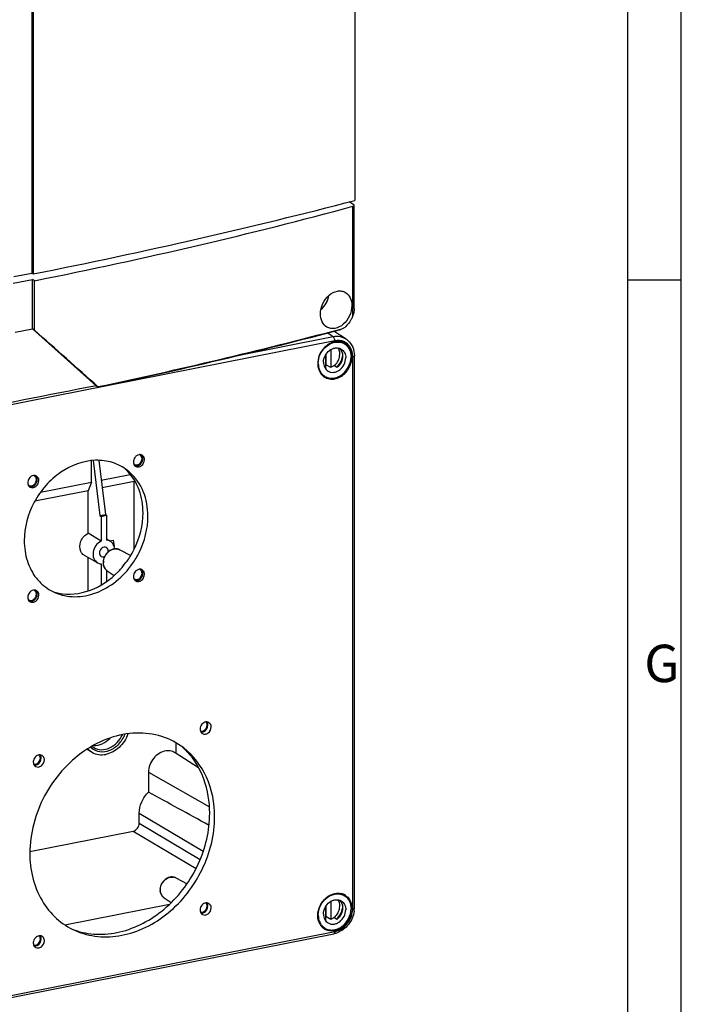
# Model space of a CAD drawing. Units: millimetres. Extents: x -3 to 844, y 0 to 594.
# Drawn here: x 779 to 841, y 81 to 173 of the extents above; entities that cross this region are included whole.
import ezdxf

# ---------------------------------------------------------------- set-up
doc = ezdxf.new("R2010")
doc.units = ezdxf.units.MM
doc.header["$LTSCALE"] = 46.255
for name, color, linetype in [('DECKEL-AK12-DXF_CONTINUOUS_LINE', 7, 'CONTINUOUS'), ('KASTEN-AK12-DXF_CONTINUOUS_LINE', 7, 'CONTINUOUS'), ('KLAPPDECKEL_DXF_CONTINUOUS_LINE', 7, 'CONTINUOUS'), ('M-STV-1222_DXF_FORMAT', 7, 'CONTINUOUS'), ('OBERTEIL-AK1DXF_CONTINUOUS_LINE', 7, 'CONTINUOUS'), ('SCHRAUBE_AK2DXF_CONTINUOUS_LINE', 7, 'CONTINUOUS')]:
    doc.layers.add(name, color=color, linetype=linetype)
doc.styles.add('TEXTSTYLE_2', font='txt', dxfattribs={"width": 0.785714})

msp = doc.modelspace()

# ---------------------------------------------------------------- linework, layer by layer
at = {"layer": 'DECKEL-AK12-DXF_CONTINUOUS_LINE', "color": 7, "linetype": 'Continuous'}
for p, q in [((809.18587, 143.27968), (808.54198, 143.70142)), ((809.19037, 143.27665), (809.18031, 143.28334)), ((809.29684, 143.20701), (809.22068, 143.25662)), ((809.67626, 142.95849), (809.30018, 143.20481)), ((810.45081, 89.8183), (810.45081, 141.40743)), ((788.53077, 123.26961), (789.54943, 122.7461)), ((787.3609, 121.29479), (788.00215, 120.86088)), ((793.75882, 92.59917), (794.81814, 92.05477)), ((792.65828, 90.74139), (793.33519, 90.28334)), ((783.40461, 88.20314), (793.17152, 90.13177)), ((748.00217, 75.42654), (808.53735, 87.38015))]:
    msp.add_line(p, q, dxfattribs=at)
at = {"layer": 'DECKEL-AK12-DXF_CONTINUOUS_LINE', "color": 9, "linetype": 'Continuous'}
for p, q in [((808.62923, 142.80226), (748.09406, 130.84865)), ((808.48316, 143.1706), (798.91513, 141.28125)), ((808.48316, 143.1706), (807.91099, 143.53771)), ((810.30081, 89.72945), (810.30081, 141.31857)), ((787.3609, 121.29479), (787.35961, 121.29567)), ((748.09406, 75.632), (808.62923, 87.5856))]:
    msp.add_line(p, q, dxfattribs=at)
for centre, radius, start, end in [((808.93424, 141.26287), 1.56932, 93.1740564, 101.2070753), ((808.92828, 141.37236), 1.45966, 84.8571812, 93.1786496), ((808.93573, 141.46447), 1.36726, 75.9961241, 84.8221312), ((808.94915, 141.51997), 1.31015, 66.8790771, 75.9781802), ((808.95883, 141.54482), 1.2835, 60.8701043, 66.8408409), ((808.95913, 141.5455), 1.28276, 57.6070569, 60.8668961), ((808.5416, 141.33714), 1.7581, 7.0421952, 14.3958888), ((808.40365, 141.31962), 1.89716, 359.9684168, 7.0567727), ((788.20925, 122.06127), 1.21916, 172.2183866, 179.947153), ((790.16048, 120.96995), 1.55088, 149.5322747, 152.641915), ((790.16546, 120.96676), 1.55679, 141.240543, 149.5242185), ((790.12144, 121.00388), 1.49922, 131.1114131, 141.293311), ((787.81571, 121.95532), 0.80256, 218.711895, 223.0652126), ((787.80378, 121.94426), 0.7863, 223.0700834, 226.2940184), ((787.79356, 121.9335), 0.77146, 226.2907144, 235.7706153), ((793.41723, 91.91419), 0.7664, 76.9580036, 83.374803), ((793.42227, 91.93692), 0.74312, 73.0830317, 76.9413459), ((793.42713, 91.95292), 0.7264, 62.8329173, 73.082111), ((793.44481, 91.4628), 1.13537, 174.1617002, 179.9642481), ((793.0845, 91.36149), 0.75292, 217.2662285, 224.9577498), ((793.07184, 91.34935), 0.73538, 224.9856389, 227.9777914), ((793.06401, 91.34051), 0.72358, 227.96954, 235.8939581), ((808.2633, 89.7312), 2.0375, 353.1997816, 359.9505193)]:
    msp.add_arc(centre, radius, start, end, dxfattribs=at)
at = {"layer": 'DECKEL-AK12-DXF_CONTINUOUS_LINE', "color": 7, "linetype": 'Continuous'}
for centre, radius, start, end in [((811.55922, 145.41635), 3.5956, 228.2961274, 228.7113286), ((811.86087, 147.28414), 4.81575, 236.3213371, 236.753657), ((808.93517, 141.49629), 1.25829, 66.772693, 77.1320907), ((808.80549, 141.63111), 1.58747, 52.099256, 56.6741463), ((808.79456, 141.61698), 1.60533, 49.0851977, 52.1013759), ((808.94442, 141.51957), 1.23324, 60.1682166, 66.7411905), ((808.94919, 141.52823), 1.22336, 54.4018668, 60.1599886), ((808.38477, 140.52348), 1.32986, 210.7977356, 222.3296486), ((808.32944, 140.4741), 1.25571, 222.3641035, 234.3271424), ((808.30855, 140.44763), 1.22203, 234.3993262, 238.4412559), ((808.31367, 140.45655), 1.2323, 238.4552915, 246.7413943), ((790.49011, 131.49795), 0.68813, 125.8218269, 136.7600281), ((790.25255, 131.83214), 0.33453, 56.297845, 59.3474513), ((790.41346, 131.76072), 0.40396, 59.4079584, 72.0111894), ((790.27632, 131.46442), 0.4796, 199.4770371, 205.8316758), ((790.07304, 131.53062), 0.33453, 236.297845, 239.3474513), ((790.2072, 131.41515), 0.39356, 236.297845, 239.3474513), ((780.61742, 129.54844), 0.68813, 125.8218269, 136.7600281), ((780.37986, 129.88263), 0.33453, 56.297845, 59.3474513), ((780.54077, 129.81121), 0.40396, 59.4079584, 72.0111894), ((786.50541, 127.17173), 4.45614, 50.9663313, 52.4524406), ((786.49813, 127.16285), 4.46762, 48.404559, 50.9656186), ((780.40363, 129.51491), 0.4796, 199.4770371, 205.8316758), ((780.20035, 129.5811), 0.33453, 236.297845, 239.3474513), ((780.33451, 129.46564), 0.39356, 236.297845, 239.3474513), ((788.09841, 122.08582), 1.12589, 179.9659828, 188.3089425), ((788.01645, 122.07352), 1.04301, 188.2911685, 197.0233817), ((782.66518, 126.82095), 8.00597, 315.6803139, 318.5924101), ((790.27632, 120.75193), 0.4796, 199.4770371, 205.8316758), ((790.49011, 120.78545), 0.68813, 125.8218269, 136.7600281), ((790.25255, 121.11964), 0.33453, 56.297845, 59.3474513), ((790.41346, 121.04823), 0.40396, 59.4079584, 72.0111894), ((790.07304, 120.81812), 0.33453, 236.297845, 239.3474513), ((790.2072, 120.70266), 0.39356, 236.297845, 239.3474513), ((780.61742, 118.83594), 0.68813, 125.8218269, 136.7600281), ((780.37986, 119.17013), 0.33453, 56.297845, 59.3474513), ((780.54077, 119.09871), 0.40396, 59.4079584, 72.0111894), ((783.75172, 123.78113), 4.65006, 252.2710392, 258.372832), ((780.40363, 118.80241), 0.4796, 199.4770371, 205.8316758), ((780.20035, 118.86861), 0.33453, 236.297845, 239.3474513), ((780.33451, 118.75314), 0.39356, 236.297845, 239.3474513), ((789.83487, 99.69123), 6.84916, 43.2659002, 48.4153132), ((793.33995, 91.48668), 1.04807, 179.9498909, 190.850089), ((808.93517, 89.90716), 1.25829, 66.772693, 77.1320907), ((808.94442, 89.93045), 1.23324, 60.1682166, 66.7411905), ((808.94919, 89.93911), 1.22336, 54.4018668, 60.1599886), ((808.06818, 89.82429), 2.38277, 351.8902478, 357.4849332), ((808.17828, 89.81858), 2.27252, 357.5069897, 359.9931155), ((786.54876, 94.11711), 6.78085, 248.7401068, 251.3985302), ((786.56581, 94.16727), 6.83383, 251.3971363, 252.7934702), ((808.38696, 88.93581), 1.33249, 210.8032631, 221.4066389), ((808.30855, 88.85851), 1.22203, 234.3993262, 238.4412559), ((808.31367, 88.86742), 1.2323, 238.4552915, 246.7413943), ((808.13008, 89.39906), 2.05986, 285.3909116, 290.113635), ((808.15787, 89.29856), 1.95558, 281.1891451, 285.3873281)]:
    msp.add_arc(centre, radius, start, end, dxfattribs=at)
for points in [[(808.62923, 142.72769), (808.53329, 142.70874), (808.43884, 142.68055), (808.34776, 142.64493)], [(809.21539, 142.72298), (809.02492, 142.76654), (808.82092, 142.76554), (808.62923, 142.72769)], [(789.98882, 131.96935), (789.89107, 131.86555), (789.82197, 131.72622), (789.80054, 131.58525)], [(790.32226, 132.15806), (790.2382, 132.14311), (790.15666, 132.1058), (790.08738, 132.05591)], [(790.42842, 132.16503), (790.393, 132.16682), (790.35717, 132.16427), (790.32226, 132.15806)], [(790.53821, 132.14494), (790.50283, 132.15644), (790.46558, 132.16316), (790.42842, 132.16503)], [(789.2759, 130.5894), (789.21058, 130.65863), (789.1419, 130.72469), (789.0722, 130.78952)], [(789.80054, 131.58525), (789.79575, 131.55374), (789.79318, 131.52179), (789.79318, 131.48991)], [(789.79318, 131.48991), (789.79318, 131.42725), (789.80322, 131.36356), (789.82416, 131.30451)], [(789.82595, 131.3049), (789.84425, 131.2851), (789.86499, 131.26728), (789.88742, 131.25231)], [(789.84464, 131.25544), (789.87682, 131.18912), (789.92749, 131.12865), (789.98882, 131.08774)], [(789.90249, 131.24283), (789.97804, 131.19806), (790.07664, 131.18517), (790.1628, 131.20218)], [(789.93642, 131.12923), (790.00826, 131.10582), (790.08867, 131.10293), (790.1628, 131.11756)], [(780.11613, 130.01984), (780.01838, 129.91603), (779.94928, 129.77671), (779.92785, 129.63574)], [(780.44957, 130.20855), (780.36551, 130.1936), (780.28397, 130.15629), (780.21469, 130.1064)], [(780.55573, 130.21552), (780.52031, 130.2173), (780.48448, 130.21476), (780.44957, 130.20855)], [(780.66552, 130.19542), (780.63014, 130.20693), (780.59289, 130.21364), (780.55573, 130.21552)], [(779.92785, 129.63574), (779.92306, 129.60422), (779.92049, 129.57227), (779.92049, 129.5404)], [(779.92049, 129.5404), (779.92049, 129.47774), (779.93053, 129.41405), (779.95147, 129.35499)], [(779.95326, 129.35538), (779.97156, 129.33558), (779.9923, 129.31776), (780.01473, 129.3028)], [(779.97195, 129.30593), (780.00413, 129.2396), (780.0548, 129.17913), (780.11613, 129.13822)], [(780.0298, 129.29332), (780.10535, 129.24854), (780.20395, 129.23565), (780.29011, 129.25266)], [(780.06373, 129.17972), (780.13557, 129.15631), (780.21598, 129.15341), (780.29011, 129.16805)], [(787.01914, 121.76817), (787.07636, 121.58215), (787.19972, 121.40386), (787.3609, 121.29479)], [(789.80054, 120.87275), (789.79575, 120.84124), (789.79318, 120.80929), (789.79318, 120.77742)], [(789.79318, 120.77742), (789.79318, 120.71476), (789.80322, 120.65107), (789.82416, 120.59201)], [(789.98882, 121.25686), (789.89107, 121.15305), (789.82197, 121.01372), (789.80054, 120.87275)], [(789.82595, 120.5924), (789.84425, 120.5726), (789.86499, 120.55478), (789.88742, 120.53982)], [(790.32226, 121.44556), (790.2382, 121.43061), (790.15666, 121.39331), (790.08738, 121.34341)], [(790.42842, 121.45254), (790.393, 121.45432), (790.35717, 121.45178), (790.32226, 121.44556)], [(790.53821, 121.43244), (790.50283, 121.44394), (790.46558, 121.45066), (790.42842, 121.45254)], [(789.84464, 120.54295), (789.87682, 120.47662), (789.92749, 120.41615), (789.98882, 120.37524)], [(789.90249, 120.53034), (789.97804, 120.48556), (790.07664, 120.47267), (790.1628, 120.48968)], [(789.93642, 120.41674), (790.00826, 120.39333), (790.08867, 120.39043), (790.1628, 120.40507)], [(779.92785, 118.92324), (779.92306, 118.89173), (779.92049, 118.85978), (779.92049, 118.8279)], [(779.92049, 118.8279), (779.92049, 118.76524), (779.93053, 118.70155), (779.95147, 118.6425)], [(780.11613, 119.30734), (780.01838, 119.20354), (779.94928, 119.06421), (779.92785, 118.92324)], [(780.44957, 119.49605), (780.36551, 119.4811), (780.28397, 119.44379), (780.21469, 119.3939)], [(780.55573, 119.50302), (780.52031, 119.50481), (780.48448, 119.50226), (780.44957, 119.49605)], [(780.66552, 119.48292), (780.63014, 119.49443), (780.59289, 119.50115), (780.55573, 119.50302)], [(779.95326, 118.64289), (779.97156, 118.62308), (779.9923, 118.60526), (780.01473, 118.5903)], [(779.97195, 118.59343), (780.00413, 118.52711), (780.0548, 118.46663), (780.11613, 118.42573)], [(780.0298, 118.58082), (780.10535, 118.53605), (780.20395, 118.52315), (780.29011, 118.54017)], [(780.06373, 118.46722), (780.13557, 118.44381), (780.21598, 118.44092), (780.29011, 118.45555)], [(796.14193, 106.87768), (796.09469, 106.80408), (796.06009, 106.72058), (796.04236, 106.63495)], [(796.34646, 106.33627), (796.54005, 106.42248), (796.68985, 106.65938), (796.68985, 106.8713)], [(796.38263, 106.26617), (796.60138, 106.37301), (796.76779, 106.64325), (796.76779, 106.88669)], [(796.68985, 106.8713), (796.68985, 106.97951), (796.64964, 107.09833), (796.57212, 107.17381)], [(796.76779, 106.88669), (796.76779, 106.98781), (796.74037, 107.09453), (796.6834, 107.17808)], [(796.04236, 106.63495), (796.03345, 106.59189), (796.02856, 106.54773), (796.02856, 106.50376)], [(796.02856, 106.50376), (796.02856, 106.38772), (796.06627, 106.2626), (796.14193, 106.17462)], [(796.06442, 106.31208), (796.15481, 106.28502), (796.26026, 106.29788), (796.34646, 106.33627)], [(796.11625, 106.21284), (796.20646, 106.20493), (796.30126, 106.22643), (796.38263, 106.26617)], [(796.14193, 106.17462), (796.17034, 106.14158), (796.20445, 106.11265), (796.24193, 106.09043)], [(781.10139, 103.79312), (781.10139, 103.90133), (781.06118, 104.02015), (780.98366, 104.09563)], [(781.17934, 103.80851), (781.17934, 103.90963), (781.15191, 104.01635), (781.09495, 104.0999)], [(780.4539, 103.55676), (780.44499, 103.51371), (780.44011, 103.46955), (780.44011, 103.42558)], [(780.44011, 103.42558), (780.44011, 103.30954), (780.47781, 103.18442), (780.55348, 103.09644)], [(780.55348, 103.7995), (780.50623, 103.7259), (780.47163, 103.6424), (780.4539, 103.55676)], [(780.47596, 103.2339), (780.56635, 103.20683), (780.6718, 103.2197), (780.758, 103.25809)], [(780.5278, 103.13466), (780.61801, 103.12675), (780.71281, 103.14825), (780.79417, 103.18799)], [(780.55348, 103.09644), (780.58189, 103.0634), (780.61599, 103.03447), (780.65347, 103.01225)], [(780.758, 103.25809), (780.95159, 103.3443), (781.10139, 103.5812), (781.10139, 103.79312)], [(780.79417, 103.18799), (781.01292, 103.29483), (781.17934, 103.56506), (781.17934, 103.80851)], [(792.31054, 91.69164), (792.29839, 91.62443), (792.29188, 91.55589), (792.29188, 91.48759)], [(792.31062, 91.28939), (792.32268, 91.22688), (792.34079, 91.16517), (792.36515, 91.10636)], [(808.62923, 91.13856), (808.82092, 91.17642), (809.02492, 91.17741), (809.21539, 91.13385)], [(792.36515, 91.10636), (792.425, 90.96188), (792.52956, 90.82819), (792.65929, 90.74085)], [(796.68985, 89.95683), (796.68985, 90.06504), (796.64964, 90.18386), (796.57212, 90.25935)], [(796.76779, 89.97223), (796.76779, 90.07335), (796.74037, 90.18007), (796.6834, 90.26362)], [(796.04236, 89.72048), (796.03345, 89.67742), (796.02856, 89.63326), (796.02856, 89.58929)], [(796.02856, 89.58929), (796.02856, 89.47326), (796.06627, 89.34813), (796.14193, 89.26015)], [(796.14193, 89.96321), (796.09469, 89.88962), (796.06009, 89.80612), (796.04236, 89.72048)], [(796.06442, 89.39762), (796.15481, 89.37055), (796.26026, 89.38341), (796.34646, 89.4218)], [(796.11625, 89.29838), (796.20646, 89.29047), (796.30126, 89.31196), (796.38263, 89.3517)], [(796.34646, 89.4218), (796.54005, 89.50801), (796.68985, 89.74492), (796.68985, 89.95683)], [(796.38263, 89.3517), (796.60138, 89.45854), (796.76779, 89.72878), (796.76779, 89.97223)], [(796.14193, 89.26015), (796.17034, 89.22712), (796.20445, 89.19818), (796.24193, 89.17596)], [(807.59717, 87.86489), (807.52056, 87.91974), (807.44994, 87.9839), (807.38755, 88.0545)], [(780.4539, 86.6423), (780.44499, 86.59924), (780.44011, 86.55508), (780.44011, 86.51111)], [(780.55348, 86.88503), (780.50623, 86.81143), (780.47163, 86.72793), (780.4539, 86.6423)], [(780.758, 86.34362), (780.95159, 86.42983), (781.10139, 86.66674), (781.10139, 86.87865)], [(780.79417, 86.27352), (781.01292, 86.38036), (781.17934, 86.6506), (781.17934, 86.89404)], [(781.10139, 86.87865), (781.10139, 86.98686), (781.06118, 87.10568), (780.98366, 87.18117)], [(781.17934, 86.89404), (781.17934, 86.99517), (781.15191, 87.10188), (781.09495, 87.18544)], [(780.44011, 86.51111), (780.44011, 86.39507), (780.47781, 86.26995), (780.55348, 86.18197)], [(780.47596, 86.31944), (780.56635, 86.29237), (780.6718, 86.30523), (780.758, 86.34362)], [(780.5278, 86.22019), (780.61801, 86.21228), (780.71281, 86.23378), (780.79417, 86.27352)], [(780.55348, 86.18197), (780.58189, 86.14893), (780.61599, 86.12), (780.65347, 86.09778)]]:
    msp.add_open_spline(points, degree=3, dxfattribs=at)
at = {"layer": 'DECKEL-AK12-DXF_CONTINUOUS_LINE', "color": 9, "linetype": 'Continuous'}
for points, knots in [([(809.67623, 142.95847), (809.50781, 143.06876), (809.11201, 143.22344), (808.68962, 143.21137), (808.48316, 143.1706)], [0, 0, 0, 0, 0.48891565, 1, 1, 1, 1]), ([(808.62422, 142.87697), (808.6201, 142.9088), (808.59764, 143.01455), (808.54866, 143.12857), (808.48316, 143.1706)], [0, 0, 0, 0, 0.29199941, 1, 1, 1, 1]), ([(810.2445, 141.77424), (810.2214, 141.86384), (810.10685, 142.19724), (809.86567, 142.4895), (809.64633, 142.62866)], [0, 0, 0, 0, 0.26264661, 1, 1, 1, 1]), ([(810.30081, 141.31857), (810.32172, 141.3227), (810.37444, 141.33602), (810.45106, 141.36937), (810.4508, 141.40743)], [0, 0, 0, 0, 0.35909059, 1, 1, 1, 1]), ([(787.00131, 122.22635), (787.05075, 122.59024), (787.37461, 123.12134), (788.04021, 123.3949), (788.3905, 123.34168), (788.53077, 123.26961)], [0, 0, 0, 0, 0.52587446, 0.77416527, 1, 1, 1, 1]), ([(792.36188, 91.80907), (792.43909, 92.06393), (792.73631, 92.51616), (793.2671, 92.70326), (793.50565, 92.67547)], [0, 0, 0, 0, 0.52579213, 1, 1, 1, 1]), ([(808.62923, 87.5856), (809.05062, 87.66881), (809.85075, 88.18623), (810.23331, 89.04124), (810.28647, 89.48995)], [0, 0, 0, 0, 0.48733175, 1, 1, 1, 1]), ([(810.30081, 89.72945), (810.32172, 89.73358), (810.37444, 89.7469), (810.45106, 89.78025), (810.4508, 89.8183)], [0, 0, 0, 0, 0.35909063, 1, 1, 1, 1]), ([(808.62923, 87.5856), (808.62923, 87.55971), (808.62529, 87.48701), (808.58769, 87.38997), (808.53733, 87.38025)], [0, 0, 0, 0, 0.33549198, 1, 1, 1, 1])]:
    msp.add_open_spline(points, degree=3, knots=knots, dxfattribs=at)
for points in [[(808.62923, 142.80226), (808.62923, 142.82721), (808.62743, 142.85221), (808.62422, 142.87697)], [(787.04107, 121.73127), (787.00639, 121.83742), (786.99008, 121.95072), (786.99008, 122.0624)], [(787.18947, 121.45339), (787.12379, 121.53532), (787.07369, 121.63146), (787.04107, 121.73127)], [(792.36188, 91.13866), (792.32619, 91.24238), (792.30944, 91.35382), (792.30944, 91.46351)], [(792.31533, 91.57829), (792.32327, 91.65637), (792.33913, 91.73397), (792.36188, 91.80907)], [(792.4853, 90.90558), (792.43204, 90.97553), (792.39049, 91.05553), (792.36188, 91.13866)]]:
    msp.add_open_spline(points, degree=3, dxfattribs=at)
at = {"layer": 'DECKEL-AK12-DXF_CONTINUOUS_LINE', "color": 7, "linetype": 'Continuous'}
for points, knots in [([(809.33239, 142.68251), (809.34116, 142.67412), (809.36435, 142.64935), (809.39117, 142.62107), (809.39341, 142.59853)], [0, 0, 0, 0, 0.34880758, 1, 1, 1, 1]), ([(809.84595, 142.8301), (810.04006, 142.66188), (810.356, 142.21276), (810.45081, 141.678), (810.45081, 141.40743)], [0, 0, 0, 0, 0.48700127, 1, 1, 1, 1]), ([(808.34776, 142.64493), (807.82436, 142.44022), (806.97731, 141.5589), (806.97037, 140.29825), (807.24244, 139.84257)], [0, 0, 0, 0, 0.51431634, 1, 1, 1, 1]), ([(808.62923, 139.2493), (808.97068, 139.31672), (809.6335, 139.69769), (810.21143, 140.6415), (810.29731, 141.7224), (809.91495, 142.34136), (809.6613, 142.52297)], [0, 0, 0, 0, 0.25184664, 0.52012434, 0.77426141, 1, 1, 1, 1]), ([(809.39341, 142.59853), (809.39351, 142.59758), (809.39358, 142.59576), (809.39338, 142.59394), (809.39321, 142.5931)], [0, 0, 0, 0, 0.52702366, 1, 1, 1, 1]), ([(807.82705, 139.32439), (808.01137, 139.24516), (808.29169, 139.20099), (808.56038, 139.2357), (808.62923, 139.2493)], [0, 0, 0, 0, 0.74082389, 1, 1, 1, 1]), ([(789.22107, 130.70477), (788.80982, 131.02087), (787.85315, 131.51639), (785.63753, 131.79853), (783.34689, 130.93372), (781.54981, 129.31739), (780.11392, 127.25745), (779.59573, 125.3568), (779.59573, 124.12002)], [0, 0, 0, 0, 0.1105764, 0.22405964, 0.46803832, 0.60071048, 0.73633933, 1, 1, 1, 1]), ([(790.00655, 131.07658), (790.08403, 131.03066), (790.28689, 130.99436), (790.66449, 131.16199), (790.83241, 131.4862), (790.83241, 131.69513)], [0, 0, 0, 0, 0.22582651, 0.47617337, 1, 1, 1, 1]), ([(790.1628, 131.11756), (790.30587, 131.14582), (790.57357, 131.33085), (790.68241, 131.63231), (790.68241, 131.78399)], [0, 0, 0, 0, 0.49018127, 1, 1, 1, 1]), ([(790.1628, 131.20218), (790.28442, 131.22619), (790.512, 131.38342), (790.60447, 131.63968), (790.60447, 131.76859)], [0, 0, 0, 0, 0.49022477, 1, 1, 1, 1]), ([(790.60447, 131.76859), (790.60447, 131.80351), (790.59238, 131.9324), (790.51689, 132.05794), (790.43817, 132.11044)], [0, 0, 0, 0, 0.2695464, 1, 1, 1, 1]), ([(790.68241, 131.78399), (790.68241, 131.81994), (790.67079, 131.95442), (790.60436, 132.08681), (790.5302, 132.15259)], [0, 0, 0, 0, 0.26618939, 1, 1, 1, 1]), ([(790.83241, 131.69513), (790.83241, 131.73812), (790.81713, 131.89622), (790.71875, 132.04936), (790.61904, 132.10846)], [0, 0, 0, 0, 0.27057613, 1, 1, 1, 1]), ([(780.29011, 129.16805), (780.43318, 129.1963), (780.70088, 129.38133), (780.80972, 129.68279), (780.80972, 129.83447)], [0, 0, 0, 0, 0.49018127, 1, 1, 1, 1]), ([(780.29011, 129.25266), (780.41173, 129.27668), (780.63931, 129.4339), (780.73178, 129.69017), (780.73178, 129.81908)], [0, 0, 0, 0, 0.49022477, 1, 1, 1, 1]), ([(780.73178, 129.81908), (780.73178, 129.854), (780.71969, 129.98289), (780.6442, 130.10842), (780.56548, 130.16093)], [0, 0, 0, 0, 0.2695464, 1, 1, 1, 1]), ([(780.80972, 129.83447), (780.80972, 129.87043), (780.7981, 130.0049), (780.73167, 130.1373), (780.65751, 130.20308)], [0, 0, 0, 0, 0.26618939, 1, 1, 1, 1]), ([(780.95972, 129.74561), (780.95972, 129.78861), (780.94444, 129.9467), (780.84606, 130.09984), (780.74635, 130.15894)], [0, 0, 0, 0, 0.27057613, 1, 1, 1, 1]), ([(790.69576, 126.72657), (790.69576, 127.44958), (790.47577, 128.861), (789.73828, 130.09937), (789.2759, 130.5894)], [0, 0, 0, 0, 0.51763717, 1, 1, 1, 1]), ([(791.15717, 126.40301), (791.15717, 127.18804), (790.89555, 128.72138), (790.00818, 130.02094), (789.46404, 130.50396)], [0, 0, 0, 0, 0.51898487, 1, 1, 1, 1]), ([(780.13386, 129.12707), (780.21134, 129.08114), (780.4142, 129.04484), (780.7918, 129.21247), (780.95972, 129.53668), (780.95972, 129.74561)], [0, 0, 0, 0, 0.22582651, 0.47617337, 1, 1, 1, 1]), ([(789.2759, 122.303), (789.50237, 122.63245), (790.29323, 123.97984), (790.69576, 125.56492), (790.69576, 126.72657)], [0, 0, 0, 0, 0.25603673, 1, 1, 1, 1]), ([(789.72611, 121.98913), (789.9542, 122.31701), (790.75133, 123.65877), (791.15717, 125.24268), (791.15717, 126.40301)], [0, 0, 0, 0, 0.25607895, 1, 1, 1, 1]), ([(779.59573, 124.12002), (779.59573, 123.47506), (779.77325, 122.21561), (780.36119, 121.07826), (780.73651, 120.60434)], [0, 0, 0, 0, 0.51617662, 1, 1, 1, 1]), ([(788.53077, 123.26961), (788.3745, 123.34992), (787.98528, 123.40288), (787.27988, 123.07836), (786.97253, 122.47367), (786.97253, 122.08648)], [0, 0, 0, 0, 0.23377402, 0.48485944, 1, 1, 1, 1]), ([(782.44874, 119.2749), (783.0292, 119.01955), (784.35505, 118.75456), (786.38813, 119.15928), (788.27507, 120.26417), (789.29404, 121.36801), (789.72611, 121.98913)], [0, 0, 0, 0, 0.22756987, 0.4694067, 0.7284776, 1, 1, 1, 1]), ([(788.66985, 121.52571), (788.77755, 121.64784), (788.95125, 121.92937), (789.18201, 122.1664), (789.2759, 122.303)], [0, 0, 0, 0, 0.49555718, 1, 1, 1, 1]), ([(780.73651, 120.60434), (780.85085, 120.45996), (781.33419, 119.91654), (781.95219, 119.49333), (782.44874, 119.2749)], [0, 0, 0, 0, 0.25346124, 1, 1, 1, 1]), ([(782.81453, 119.22648), (783.76327, 119.03107), (785.90792, 119.26163), (787.64607, 120.4626), (788.39307, 121.22749)], [0, 0, 0, 0, 0.47534058, 1, 1, 1, 1]), ([(790.00655, 120.36409), (790.08403, 120.31816), (790.28689, 120.28186), (790.66449, 120.44949), (790.83241, 120.7737), (790.83241, 120.98263)], [0, 0, 0, 0, 0.22582651, 0.47617337, 1, 1, 1, 1]), ([(790.1628, 120.40507), (790.30587, 120.43332), (790.57357, 120.61835), (790.68241, 120.91981), (790.68241, 121.07149)], [0, 0, 0, 0, 0.49018127, 1, 1, 1, 1]), ([(790.1628, 120.48968), (790.28442, 120.5137), (790.512, 120.67092), (790.60447, 120.92719), (790.60447, 121.0561)], [0, 0, 0, 0, 0.49022477, 1, 1, 1, 1]), ([(790.60447, 121.0561), (790.60447, 121.09101), (790.59238, 121.2199), (790.51689, 121.34544), (790.43817, 121.39795)], [0, 0, 0, 0, 0.2695464, 1, 1, 1, 1]), ([(790.68241, 121.07149), (790.68241, 121.10745), (790.67079, 121.24192), (790.60436, 121.37431), (790.5302, 121.4401)], [0, 0, 0, 0, 0.26618939, 1, 1, 1, 1]), ([(790.83241, 120.98263), (790.83241, 121.02563), (790.81713, 121.18372), (790.71875, 121.33686), (790.61904, 121.39596)], [0, 0, 0, 0, 0.27057613, 1, 1, 1, 1]), ([(780.13386, 118.41457), (780.21134, 118.36865), (780.4142, 118.33234), (780.7918, 118.49998), (780.95972, 118.82419), (780.95972, 119.03311)], [0, 0, 0, 0, 0.22582651, 0.47617337, 1, 1, 1, 1]), ([(780.29011, 118.45555), (780.43318, 118.4838), (780.70088, 118.66884), (780.80972, 118.9703), (780.80972, 119.12197)], [0, 0, 0, 0, 0.49018127, 1, 1, 1, 1]), ([(780.29011, 118.54017), (780.41173, 118.56418), (780.63931, 118.72141), (780.73178, 118.97767), (780.73178, 119.10658)], [0, 0, 0, 0, 0.49022477, 1, 1, 1, 1]), ([(780.73178, 119.10658), (780.73178, 119.1415), (780.71969, 119.27039), (780.6442, 119.39593), (780.56548, 119.44843)], [0, 0, 0, 0, 0.2695464, 1, 1, 1, 1]), ([(780.80972, 119.12197), (780.80972, 119.15793), (780.7981, 119.29241), (780.73167, 119.4248), (780.65751, 119.49058)], [0, 0, 0, 0, 0.26618939, 1, 1, 1, 1]), ([(780.95972, 119.03311), (780.95972, 119.07611), (780.94444, 119.23421), (780.84606, 119.38735), (780.74635, 119.44645)], [0, 0, 0, 0, 0.27057613, 1, 1, 1, 1]), ([(796.85443, 107.1223), (796.74642, 107.18632), (796.43697, 107.19728), (796.22011, 106.99946), (796.14193, 106.87768)], [0, 0, 0, 0, 0.46453714, 1, 1, 1, 1]), ([(797.06779, 106.70897), (797.06779, 106.75197), (797.05251, 106.91006), (796.95414, 107.06321), (796.85443, 107.1223)], [0, 0, 0, 0, 0.27057613, 1, 1, 1, 1]), ([(794.5039, 104.74084), (793.88972, 105.21396), (792.46048, 105.95652), (790.0248, 106.26507), (787.5082, 105.77051), (784.27822, 104.10159), (781.12999, 100.49908), (780.11535, 96.75198), (780.11535, 94.90422)], [0, 0, 0, 0, 0.11050599, 0.22397743, 0.34364259, 0.47045076, 0.73662864, 1, 1, 1, 1]), ([(796.24193, 106.09043), (796.31942, 106.04451), (796.52228, 106.0082), (796.89988, 106.17583), (797.06779, 106.50005), (797.06779, 106.70897)], [0, 0, 0, 0, 0.22582651, 0.47617337, 1, 1, 1, 1]), ([(781.26597, 104.04412), (781.15796, 104.10814), (780.84851, 104.1191), (780.63166, 103.92128), (780.55348, 103.7995)], [0, 0, 0, 0, 0.46453714, 1, 1, 1, 1]), ([(781.47934, 103.63079), (781.47934, 103.67379), (781.46405, 103.83188), (781.36568, 103.98503), (781.26597, 104.04412)], [0, 0, 0, 0, 0.27057613, 1, 1, 1, 1]), ([(797.39255, 98.31587), (797.39255, 99.56927), (796.94682, 102.02072), (795.42121, 104.03421), (794.5039, 104.74084)], [0, 0, 0, 0, 0.51979802, 1, 1, 1, 1]), ([(796.93114, 98.63943), (796.93114, 99.71464), (796.60423, 101.81356), (795.50914, 103.65598), (794.8223, 104.38555)], [0, 0, 0, 0, 0.51761835, 1, 1, 1, 1]), ([(780.65347, 103.01225), (780.73096, 102.96633), (780.93382, 102.93002), (781.31142, 103.09765), (781.47934, 103.42187), (781.47934, 103.63079)], [0, 0, 0, 0, 0.22582651, 0.47617337, 1, 1, 1, 1]), ([(784.54425, 87.63929), (785.21243, 87.43236), (786.65305, 87.22107), (789.65305, 87.63714), (793.21473, 89.69737), (796.14254, 93.70588), (796.93114, 97.0153), (796.93114, 98.63943)], [0, 0, 0, 0, 0.11139424, 0.22790501, 0.47717612, 0.74135319, 1, 1, 1, 1]), ([(784.37651, 87.66477), (785.03408, 87.37525), (786.48344, 87.00328), (788.76729, 87.13067), (791.03402, 87.9075), (793.85741, 89.7414), (796.54121, 93.19317), (797.39255, 96.62733), (797.39255, 98.31587)], [0, 0, 0, 0, 0.11062124, 0.2259036, 0.34751628, 0.47529628, 0.74002503, 1, 1, 1, 1]), ([(780.11535, 94.90422), (780.11535, 93.37956), (780.65106, 91.05635), (782.52066, 88.73479), (783.73448, 87.94744), (784.37651, 87.66477)], [0, 0, 0, 0, 0.51825304, 0.76154968, 1, 1, 1, 1]), ([(793.75922, 92.59881), (793.62565, 92.66766), (793.30024, 92.72371), (792.67915, 92.49279), (792.3698, 92.01955), (792.31054, 91.69164)], [0, 0, 0, 0, 0.23363092, 0.48193285, 1, 1, 1, 1]), ([(807.24244, 88.25345), (806.94509, 88.75146), (807.00649, 90.13863), (808.04063, 91.02233), (808.62923, 91.13856)], [0, 0, 0, 0, 0.49154899, 1, 1, 1, 1]), ([(796.85443, 90.20784), (796.74642, 90.27185), (796.43697, 90.28282), (796.22011, 90.085), (796.14193, 89.96321)], [0, 0, 0, 0, 0.46453714, 1, 1, 1, 1]), ([(809.6613, 90.93385), (809.91495, 90.75224), (810.29731, 90.13328), (810.21143, 89.05238), (809.6335, 88.10857), (808.97068, 87.7276), (808.62923, 87.66017)], [0, 0, 0, 0, 0.22573859, 0.47987566, 0.74815336, 1, 1, 1, 1]), ([(796.24193, 89.17596), (796.31942, 89.13004), (796.52228, 89.09374), (796.89988, 89.26137), (797.06779, 89.58558), (797.06779, 89.79451)], [0, 0, 0, 0, 0.22582651, 0.47617337, 1, 1, 1, 1]), ([(797.06779, 89.79451), (797.06779, 89.8375), (797.05251, 89.9956), (796.95414, 90.14874), (796.85443, 90.20784)], [0, 0, 0, 0, 0.27057613, 1, 1, 1, 1]), ([(810.42712, 89.48815), (810.36391, 89.04314), (809.99451, 88.18781), (809.25014, 87.61545), (808.83843, 87.46483)], [0, 0, 0, 0, 0.50624013, 1, 1, 1, 1]), ([(808.62923, 87.66017), (808.56038, 87.64657), (808.29169, 87.61186), (808.01137, 87.65603), (807.82705, 87.73527)], [0, 0, 0, 0, 0.25917611, 1, 1, 1, 1]), ([(781.26597, 87.12966), (781.15796, 87.19367), (780.84851, 87.20464), (780.63166, 87.00681), (780.55348, 86.88503)], [0, 0, 0, 0, 0.46453714, 1, 1, 1, 1]), ([(780.65347, 86.09778), (780.73096, 86.05186), (780.93382, 86.01556), (781.31142, 86.18319), (781.47934, 86.5074), (781.47934, 86.71633)], [0, 0, 0, 0, 0.22582651, 0.47617337, 1, 1, 1, 1]), ([(781.47934, 86.71633), (781.47934, 86.75932), (781.46405, 86.91742), (781.36568, 87.07056), (781.26597, 87.12966)], [0, 0, 0, 0, 0.27057613, 1, 1, 1, 1])]:
    msp.add_open_spline(points, degree=3, knots=knots, dxfattribs=at)
at = {"layer": 'KASTEN-AK12-DXF_CONTINUOUS_LINE', "color": 7, "linetype": 'Continuous'}
for p, q in [((785.87625, 129.59505), (785.87625, 131.59666)), ((786.02773, 131.61566), (786.66165, 126.46178)), ((786.55476, 131.62121), (787.17685, 126.56351)), ((786.78198, 129.7739), (789.503, 130.31121)), ((781.12713, 128.65726), (785.87625, 129.59505)), ((785.87625, 129.59505), (785.57625, 128.79621)), ((789.86087, 129.64228), (786.87079, 129.05184)), ((789.92778, 129.69673), (789.86087, 129.64228)), ((789.86087, 123.31716), (789.86087, 129.64228)), ((785.57625, 128.79621), (780.59168, 127.81193)), ((785.57625, 124.81431), (785.57625, 128.79621)), ((786.66165, 126.46178), (787.17685, 126.56351)), ((786.66165, 126.46178), (786.77625, 126.39389)), ((786.77625, 126.39389), (787.29145, 126.49562)), ((786.77625, 126.39389), (786.77625, 124.07147)), ((787.17685, 126.56351), (787.29145, 126.49562)), ((787.29145, 126.49562), (787.29145, 124.1732)), ((786.77625, 124.07147), (785.57625, 124.81431)), ((787.64427, 124.05649), (787.29145, 124.27691)), ((787.55458, 124.11252), (787.91231, 124.18316)), ((787.91231, 124.18316), (788.00081, 123.56642)), ((786.45483, 122.04864), (785.23849, 122.73093)), ((785.57625, 119.42931), (785.57625, 122.54147)), ((786.77625, 121.95052), (786.77625, 119.96965)), ((787.29145, 121.35132), (787.29145, 120.29583)), ((793.79817, 104.21759), (793.79817, 105.21729)), ((785.48369, 104.61488), (785.93369, 104.3483)), ((795.89791, 102.89444), (793.69825, 104.2884)), ((791.21502, 102.46861), (791.21502, 100.61118)), ((790.34273, 97.70127), (790.34273, 98.63157)), ((780.12041, 95.06252), (789.77116, 96.96821))]:
    msp.add_line(p, q, dxfattribs=at)
at = {"layer": 'KASTEN-AK12-DXF_CONTINUOUS_LINE', "color": 9, "linetype": 'Continuous'}
for p, q in [((791.21502, 102.46861), (796.91217, 99.2257)), ((790.34273, 98.63157), (796.33012, 95.08466)), ((790.34273, 97.70127), (796.04438, 94.32363)), ((789.77116, 96.96821), (795.65827, 93.4807))]:
    msp.add_line(p, q, dxfattribs=at)
at = {"layer": 'KASTEN-AK12-DXF_CONTINUOUS_LINE', "color": 7, "linetype": 'Continuous'}
for centre, radius, start, end in [((786.94532, 123.1445), 0.50423, 352.9531514, 359.9371881), ((786.34753, 106.07278), 1.69456, 239.0027808, 239.3623058), ((786.86498, 105.91213), 1.52046, 225.5419554, 228.401156), ((786.79839, 105.97905), 1.39374, 230.7010979, 239.3589379), ((793.03592, 103.07109), 1.40504, 89.4692027, 97.6142835)]:
    msp.add_arc(centre, radius, start, end, dxfattribs=at)
msp.add_ellipse((830.54646, 76.41568), major_axis=(69.04928, -39.33415), ratio=0.02404527, start_param=2.09399391, end_param=2.19046424, dxfattribs=at)
for points, knots in [([(784.89368, 123.10662), (784.7563, 123.39594), (784.78648, 124.13513), (785.27161, 124.66958), (785.57625, 124.81431)], [0, 0, 0, 0, 0.48708153, 1, 1, 1, 1]), ([(786.77625, 124.07147), (786.58487, 123.97895), (786.24653, 123.6822), (785.99232, 123.08386), (786.03218, 122.4571), (786.29756, 122.13676), (786.45515, 122.04845)], [0, 0, 0, 0, 0.26202809, 0.52972806, 0.77732255, 1, 1, 1, 1]), ([(787.27864, 123.47471), (787.21667, 123.51144), (787.05438, 123.54036), (786.75239, 123.40626), (786.61816, 123.14689), (786.61816, 122.97978)], [0, 0, 0, 0, 0.22582598, 0.4761634, 1, 1, 1, 1]), ([(787.44954, 123.14395), (787.44954, 123.21087), (787.42317, 123.34228), (787.33157, 123.44333), (787.27864, 123.47471)], [0, 0, 0, 0, 0.52098441, 1, 1, 1, 1]), ([(788.0408, 123.355), (788.02924, 123.49761), (787.95422, 123.77362), (787.75715, 123.98596), (787.64428, 124.05648)], [0, 0, 0, 0, 0.51808168, 1, 1, 1, 1]), ([(785.23884, 122.73073), (785.12772, 122.79299), (784.99685, 122.91689), (784.91266, 123.06664), (784.89368, 123.10662)], [0, 0, 0, 0, 0.74211465, 1, 1, 1, 1]), ([(786.61816, 122.97978), (786.61816, 122.91286), (786.64453, 122.78145), (786.73613, 122.6804), (786.78906, 122.64902)], [0, 0, 0, 0, 0.52098441, 1, 1, 1, 1]), ([(786.78906, 122.64902), (786.85581, 122.60945), (786.97154, 122.59162), (787.07357, 122.6198), (787.09999, 122.62964)], [0, 0, 0, 0, 0.73356582, 1, 1, 1, 1]), ([(785.85553, 104.77512), (786.07384, 104.58132), (786.66302, 104.31519), (787.63994, 104.47147), (788.4904, 105.0717), (788.87664, 105.6811), (789.00617, 106.01478)], [0, 0, 0, 0, 0.22375444, 0.46296063, 0.72563847, 1, 1, 1, 1]), ([(786.08806, 104.77991), (786.29878, 104.65514), (786.81559, 104.51601), (787.61335, 104.70433), (788.31253, 105.21356), (788.64486, 105.70922), (788.7657, 105.9808)], [0, 0, 0, 0, 0.22442047, 0.46575523, 0.72760362, 1, 1, 1, 1]), ([(789.2822, 106.05262), (789.11987, 105.5824), (788.58029, 104.73559), (787.69088, 104.23636), (787.23337, 104.14602)], [0, 0, 0, 0, 0.51613908, 1, 1, 1, 1]), ([(786.08252, 104.98258), (786.35564, 104.96948), (786.93717, 105.09639), (787.40813, 105.44656), (787.61273, 105.66279)], [0, 0, 0, 0, 0.47876827, 1, 1, 1, 1]), ([(785.93438, 104.34793), (786.1219, 104.23688), (786.55428, 104.08485), (787.00993, 104.10189), (787.23337, 104.14602)], [0, 0, 0, 0, 0.48899172, 1, 1, 1, 1]), ([(792.84975, 104.46375), (792.40666, 104.40482), (791.55813, 103.85951), (791.21502, 102.93408), (791.21502, 102.46861)], [0, 0, 0, 0, 0.48987482, 1, 1, 1, 1]), ([(793.69825, 104.2884), (793.55573, 104.37872), (793.33369, 104.45904), (793.10714, 104.47549), (793.04894, 104.47607)], [0, 0, 0, 0, 0.74351784, 1, 1, 1, 1]), ([(790.34273, 98.63157), (790.34273, 98.99509), (790.51104, 99.73546), (790.94517, 100.355), (791.21502, 100.61118)], [0, 0, 0, 0, 0.49418249, 1, 1, 1, 1]), ([(789.77116, 96.96821), (789.92857, 96.99929), (790.22307, 97.20283), (790.34273, 97.53446), (790.34273, 97.70127)], [0, 0, 0, 0, 0.49028729, 1, 1, 1, 1])]:
    msp.add_open_spline(points, degree=3, knots=knots, dxfattribs=at)
for points in [[(787.64428, 124.05648), (787.53922, 124.12213), (787.41485, 124.16228), (787.29145, 124.1732)], [(786.45515, 122.04845), (786.55277, 121.99375), (786.66479, 121.96039), (786.77625, 121.95052)], [(785.54484, 104.66445), (785.65795, 104.54117), (785.79042, 104.43318), (785.93438, 104.34793)]]:
    msp.add_open_spline(points, degree=3, dxfattribs=at)
at = {"layer": 'KLAPPDECKEL_DXF_CONTINUOUS_LINE', "color": 7, "linetype": 'Continuous'}
for p, q in [((810.49602, 188.02692), (810.49602, 155.93092)), ((780.29097, 181.20455), (780.29097, 149.14345)), ((780.44093, 181.11325), (780.44093, 149.05708)), ((778.62228, 148.81394), (780.29097, 149.14345)), ((780.29097, 149.14345), (780.44093, 149.05708))]:
    msp.add_line(p, q, dxfattribs=at)
msp.add_ellipse((637.01294, 230.9777), major_axis=(285.06506, 1.31652), ratio=0.3349119, start_param=-1.04511394, end_param=-0.9180822, dxfattribs=at)
at = {"layer": 'M-STV-1222_DXF_FORMAT', "color": 2, "linetype": 'Continuous'}
for p, q in [((841, 0), (841, 594)), ((836.00997, 4.99996), (836.00997, 578.99996)), ((836.00997, 148.49996), (841.00997, 148.49996))]:
    msp.add_line(p, q, dxfattribs=at)
at = {"layer": 'M-STV-1222_DXF_FORMAT', "color": 7, "linetype": 'Continuous'}
msp.add_line((836.01001, 5), (836.01001, 589), dxfattribs=at)
at = {"layer": 'OBERTEIL-AK1DXF_CONTINUOUS_LINE', "color": 7, "linetype": 'Continuous'}
for p, q in [((810.40165, 155.51562), (809.97628, 155.79819)), ((810.43801, 145.83152), (810.43801, 155.46437)), ((778.55122, 148.19103), (780.36987, 148.55015)), ((780.36987, 143.9278), (780.36987, 148.55015)), ((780.56352, 148.42909), (780.36987, 148.55015)), ((780.56352, 143.79401), (780.56352, 148.42909)), ((778.74487, 143.60691), (780.36987, 143.9278)), ((780.56352, 143.79401), (780.36987, 143.9278)), ((786.30845, 138.61121), (780.36987, 143.9278)), ((809.17986, 143.90373), (809.4449, 143.97412)), ((786.30845, 138.61121), (786.47635, 138.50044)), ((786.47635, 138.50044), (786.48249, 138.49638)), ((786.48665, 138.51604), (786.50392, 138.5197))]:
    msp.add_line(p, q, dxfattribs=at)
at = {"layer": 'OBERTEIL-AK1DXF_CONTINUOUS_LINE', "color": 9, "linetype": 'Continuous'}
msp.add_line((810.32315, 145.16468), (810.32315, 155.38118), dxfattribs=at)
at = {"layer": 'OBERTEIL-AK1DXF_CONTINUOUS_LINE', "color": 7, "linetype": 'Continuous'}
for centre, radius, start, end in [((689.92067, 595.74346), 467.31348, 281.9277252, 284.7855362), ((693.20225, 581.58979), 452.82685, 281.8916149, 284.8409005)]:
    msp.add_arc(centre, radius, start, end, dxfattribs=at)
for centre, major_axis, ratio, start_param, end_param in [((648.76479, 230.08171), (261.77943, -2.45891), 0.3561976, -1.03984078, -0.90233375), ((810.13801, 155.46679), (0.3, -0.00282), 0.3561976, -0.90233375, 0.50076461), ((648.76479, 235.03274), (261.54624, -220.52908), 0.05025047, 1.05913767, 1.08553114)]:
    msp.add_ellipse(centre, major_axis=major_axis, ratio=ratio, start_param=start_param, end_param=end_param, dxfattribs=at)
for points, knots in [([(807.28621, 145.32473), (807.28621, 145.65274), (807.44591, 146.31235), (808.01193, 147.09502), (808.70302, 147.47094), (809.25678, 147.47981), (809.50268, 147.39049), (809.61009, 147.32685)], [0, 0, 0, 0, 0.27365575, 0.5463943, 0.78750591, 0.89583816, 1, 1, 1, 1]), ([(809.61009, 147.32685), (809.79933, 147.21472), (810.12488, 146.83082), (810.20933, 146.34855), (810.20933, 146.09667)], [0, 0, 0, 0, 0.46617977, 1, 1, 1, 1]), ([(810.20933, 146.09667), (810.20933, 145.76834), (810.05129, 145.10886), (809.48964, 144.32354), (808.79921, 143.94632), (808.24488, 143.93803), (807.99821, 144.0278), (807.89024, 144.0917)], [0, 0, 0, 0, 0.27382838, 0.5461587, 0.78683137, 0.89536214, 1, 1, 1, 1]), ([(807.89024, 144.0917), (807.69995, 144.20432), (807.37229, 144.58844), (807.28621, 145.07239), (807.28621, 145.32473)], [0, 0, 0, 0, 0.4670236, 1, 1, 1, 1]), ([(810.32315, 145.16468), (810.27618, 145.04555), (810.06501, 144.5962), (809.73768, 144.19767), (809.4449, 143.97412)], [0, 0, 0, 0, 0.25796238, 1, 1, 1, 1]), ([(786.51221, 138.48099), (786.51106, 138.48074), (786.49978, 138.48429), (786.49088, 138.49085), (786.48249, 138.49638)], [0, 0, 0, 0, 0.10441027, 1, 1, 1, 1]), ([(786.48665, 138.51604), (786.49424, 138.50813), (786.49981, 138.50287), (786.51582, 138.48176), (786.51221, 138.48099)], [0, 0, 0, 0, 0.74804411, 1, 1, 1, 1])]:
    msp.add_open_spline(points, degree=3, knots=knots, dxfattribs=at)
for points in [[(810.43801, 145.83151), (810.43802, 145.60596), (810.40588, 145.37451), (810.32315, 145.16468)], [(809.4449, 143.97412), (809.36335, 143.93002), (809.27706, 143.89263), (809.18745, 143.86889)], [(786.30845, 138.61121), (781.81502, 137.72002), (777.32087, 136.83242), (772.82602, 135.94841)]]:
    msp.add_open_spline(points, degree=3, dxfattribs=at)
at = {"layer": 'SCHRAUBE_AK2DXF_CONTINUOUS_LINE', "color": 7, "linetype": 'Continuous'}
for p, q in [((809.50886, 142.52467), (809.20886, 142.70239)), ((808.24381, 141.98635), (808.24381, 140.30618)), ((807.76966, 140.21255), (807.76966, 141.50416)), ((807.79381, 141.54375), (807.79381, 140.57275)), ((808.24381, 140.30618), (807.79381, 140.57275)), ((808.82635, 140.30559), (808.52635, 140.48331)), ((807.7046, 139.47897), (807.4046, 139.65669)), ((808.24381, 90.39723), (808.24381, 88.71705)), ((809.50886, 90.93554), (809.20886, 91.11326)), ((807.76966, 88.62342), (807.76966, 89.91504)), ((807.79381, 89.95463), (807.79381, 88.98363)), ((808.24381, 88.71705), (807.79381, 88.98363)), ((808.82635, 88.71646), (808.52635, 88.89418)), ((807.7046, 87.88985), (807.4046, 88.06757))]:
    msp.add_line(p, q, dxfattribs=at)
for centre, radius, start, end in [((807.81948, 141.09093), 0.87979, 264.4985748, 266.7534271), ((807.31763, 141.6269), 1.15671, 293.0111227, 294.3098143), ((807.28676, 141.76999), 2.09488, 316.2387512, 316.4420389), ((807.28176, 141.77473), 2.10177, 316.4424205, 317.3590064), ((807.81948, 89.5018), 0.87979, 264.4985748, 266.7534271), ((807.31763, 90.03777), 1.15671, 293.0111227, 294.3098143), ((807.28676, 90.18086), 2.09488, 316.2387512, 316.4420389), ((807.28176, 90.1856), 2.10177, 316.4424205, 317.3590064)]:
    msp.add_arc(centre, radius, start, end, dxfattribs=at)
for points, knots in [([(807.32982, 145.74297), (807.52184, 145.90524), (807.84671, 146.30301), (808.01763, 146.78759), (808.05532, 147.03512)], [0, 0, 0, 0, 0.50102318, 1, 1, 1, 1]), ([(807.07387, 140.69913), (807.07387, 141.01299), (807.23924, 141.65036), (807.75621, 142.27707), (808.29323, 142.58945), (808.71791, 142.70388), (809.13787, 142.68993), (809.39509, 142.59207), (809.50888, 142.52466)], [0, 0, 0, 0, 0.26187813, 0.52753067, 0.6548279, 0.77540746, 0.88964741, 1, 1, 1, 1]), ([(807.5675, 140.79661), (807.5675, 141.00939), (807.67962, 141.44151), (808.03011, 141.8664), (808.39419, 142.07818), (808.68211, 142.15576), (808.96682, 142.1463), (809.14121, 142.07995), (809.21836, 142.03425)], [0, 0, 0, 0, 0.26187815, 0.5275307, 0.6548279, 0.77540746, 0.88964741, 1, 1, 1, 1]), ([(808.56455, 140.46032), (808.68676, 140.56416), (808.89753, 140.81477), (809.07939, 141.26088), (809.10885, 141.72436), (809.01438, 142.01444), (808.94096, 142.13586)], [0, 0, 0, 0, 0.26030533, 0.52095198, 0.7696793, 1, 1, 1, 1]), ([(809.05762, 142.10738), (809.15069, 142.02021), (809.30138, 141.79034), (809.34596, 141.52211), (809.34596, 141.38475)], [0, 0, 0, 0, 0.48142294, 1, 1, 1, 1]), ([(809.21836, 142.03425), (809.28436, 141.99515), (809.40714, 141.89557), (809.59302, 141.62767), (809.64596, 141.37438), (809.64596, 141.20703)], [0, 0, 0, 0, 0.23765135, 0.48158539, 1, 1, 1, 1]), ([(809.50888, 142.52466), (809.60623, 142.46699), (809.78734, 142.3201), (810.06151, 141.92494), (810.1396, 141.55134), (810.1396, 141.30451)], [0, 0, 0, 0, 0.23765135, 0.48158535, 1, 1, 1, 1]), ([(807.70459, 139.47898), (807.81838, 139.41158), (808.0756, 139.31371), (808.49556, 139.29976), (808.92024, 139.4142), (809.45726, 139.72657), (809.97423, 140.35328), (810.1396, 140.99066), (810.1396, 141.30451)], [0, 0, 0, 0, 0.11035259, 0.22459254, 0.3451721, 0.47246933, 0.73812187, 1, 1, 1, 1]), ([(807.99511, 139.96939), (808.07225, 139.92369), (808.24664, 139.85734), (808.53136, 139.84788), (808.81928, 139.92547), (809.18336, 140.13724), (809.53385, 140.56213), (809.64596, 140.99425), (809.64596, 141.20703)], [0, 0, 0, 0, 0.11035259, 0.22459254, 0.3451721, 0.4724693, 0.73812185, 1, 1, 1, 1]), ([(809.34596, 141.38475), (809.34596, 141.18226), (809.24447, 140.77062), (808.98549, 140.43671), (808.82635, 140.30559)], [0, 0, 0, 0, 0.4954558, 1, 1, 1, 1]), ([(808.82784, 140.35098), (808.9559, 140.49004), (809.17478, 140.80258), (809.30598, 141.16108), (809.34561, 141.34453)], [0, 0, 0, 0, 0.50180215, 1, 1, 1, 1]), ([(807.07387, 140.69913), (807.07387, 140.4523), (807.15196, 140.0787), (807.42613, 139.68354), (807.60723, 139.53666), (807.70459, 139.47898)], [0, 0, 0, 0, 0.51841465, 0.76234865, 1, 1, 1, 1]), ([(807.5675, 140.79661), (807.5675, 140.62926), (807.62045, 140.37598), (807.80632, 140.10807), (807.92911, 140.00849), (807.99511, 139.96939)], [0, 0, 0, 0, 0.51841461, 0.76234865, 1, 1, 1, 1]), ([(808.52635, 140.48331), (808.50446, 140.46528), (808.41634, 140.3972), (808.31943, 140.34033), (808.24381, 140.30618)], [0, 0, 0, 0, 0.25469323, 1, 1, 1, 1]), ([(807.07387, 89.11001), (807.07387, 89.42386), (807.23924, 90.06124), (807.75621, 90.68795), (808.29323, 91.00032), (808.71791, 91.11476), (809.13787, 91.1008), (809.39509, 91.00294), (809.50888, 90.93553)], [0, 0, 0, 0, 0.26187813, 0.52753067, 0.6548279, 0.77540746, 0.88964741, 1, 1, 1, 1]), ([(807.5675, 89.20748), (807.5675, 89.42027), (807.67962, 89.85239), (808.03011, 90.27727), (808.39419, 90.48905), (808.68211, 90.56664), (808.96682, 90.55718), (809.14121, 90.49083), (809.21836, 90.44513)], [0, 0, 0, 0, 0.26187815, 0.5275307, 0.6548279, 0.77540746, 0.88964741, 1, 1, 1, 1]), ([(808.56455, 88.8712), (808.68676, 88.97503), (808.89753, 89.22564), (809.07939, 89.67175), (809.10885, 90.13524), (809.01438, 90.42532), (808.94096, 90.54674)], [0, 0, 0, 0, 0.26030533, 0.52095198, 0.7696793, 1, 1, 1, 1]), ([(809.05762, 90.51825), (809.15069, 90.43108), (809.30138, 90.20121), (809.34596, 89.93299), (809.34596, 89.79563)], [0, 0, 0, 0, 0.48142294, 1, 1, 1, 1]), ([(809.21836, 90.44513), (809.28436, 90.40603), (809.40714, 90.30644), (809.59302, 90.03854), (809.64596, 89.78525), (809.64596, 89.61791)], [0, 0, 0, 0, 0.23765135, 0.48158539, 1, 1, 1, 1]), ([(809.50888, 90.93553), (809.60623, 90.87786), (809.78734, 90.73097), (810.06151, 90.33582), (810.1396, 89.96222), (810.1396, 89.71538)], [0, 0, 0, 0, 0.23765135, 0.48158535, 1, 1, 1, 1]), ([(807.70459, 87.88986), (807.81838, 87.82245), (808.0756, 87.72459), (808.49556, 87.71063), (808.92024, 87.82507), (809.45726, 88.13744), (809.97423, 88.76415), (810.1396, 89.40153), (810.1396, 89.71538)], [0, 0, 0, 0, 0.11035259, 0.22459254, 0.3451721, 0.47246933, 0.73812187, 1, 1, 1, 1]), ([(807.99511, 88.38026), (808.07225, 88.33456), (808.24664, 88.26822), (808.53136, 88.25876), (808.81928, 88.33634), (809.18336, 88.54812), (809.53385, 88.97301), (809.64596, 89.40513), (809.64596, 89.61791)], [0, 0, 0, 0, 0.11035259, 0.22459254, 0.3451721, 0.4724693, 0.73812185, 1, 1, 1, 1]), ([(809.34596, 89.79563), (809.34596, 89.59313), (809.24447, 89.1815), (808.98549, 88.84759), (808.82635, 88.71646)], [0, 0, 0, 0, 0.4954558, 1, 1, 1, 1]), ([(808.82784, 88.76186), (808.9559, 88.90092), (809.17478, 89.21346), (809.30598, 89.57196), (809.34561, 89.7554)], [0, 0, 0, 0, 0.50180215, 1, 1, 1, 1]), ([(807.07387, 89.11001), (807.07387, 88.86317), (807.15196, 88.48957), (807.42613, 88.09442), (807.60723, 87.94753), (807.70459, 87.88986)], [0, 0, 0, 0, 0.51841465, 0.76234865, 1, 1, 1, 1]), ([(807.5675, 89.20748), (807.5675, 89.04014), (807.62045, 88.78685), (807.80632, 88.51895), (807.92911, 88.41936), (807.99511, 88.38026)], [0, 0, 0, 0, 0.51841461, 0.76234865, 1, 1, 1, 1]), ([(808.52635, 88.89418), (808.50446, 88.87615), (808.41634, 88.80807), (808.31943, 88.75121), (808.24381, 88.71705)], [0, 0, 0, 0, 0.25469323, 1, 1, 1, 1])]:
    msp.add_open_spline(points, degree=3, knots=knots, dxfattribs=at)

# ---------------------------------------------------------------- texts
at = {"layer": 'M-STV-1222_DXF_FORMAT', "color": 5, "linetype": 'Continuous', "insert": (837.54995, 114.39312), "char_height": 3.493164, "width": 4.1169433, "attachment_point": 1, "line_spacing_factor": 0.9, "style": 'TEXTSTYLE_2'}
msp.add_mtext('\\Q0.000018724;G', dxfattribs=at)

doc.saveas('drawing.dxf')
